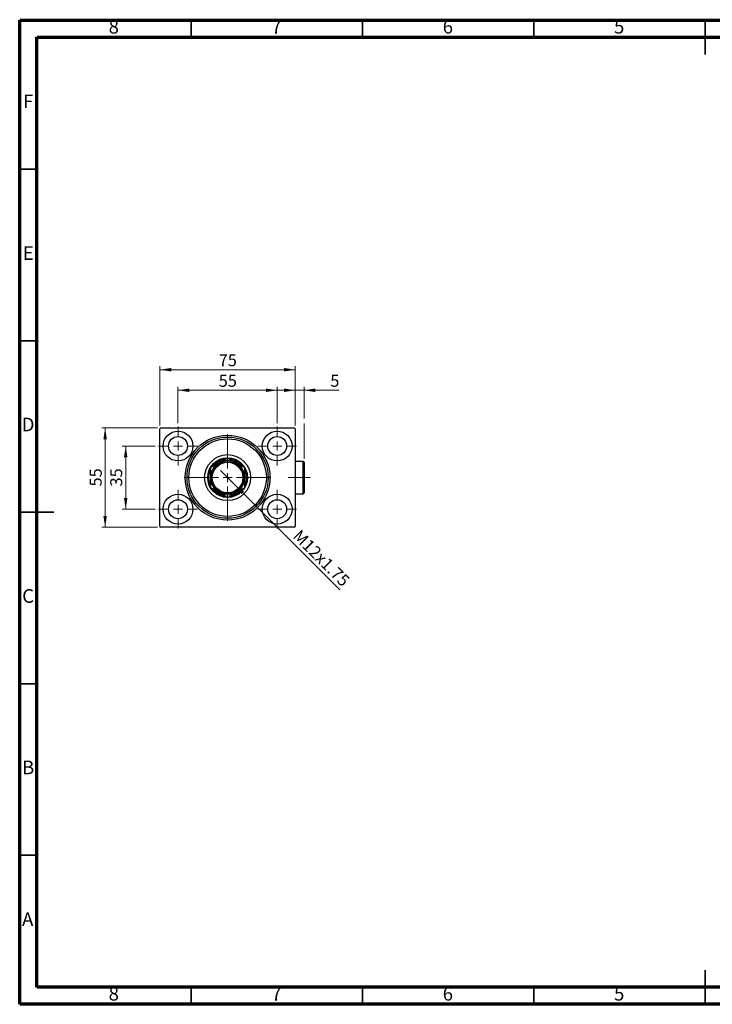
# Model space of a CAD drawing. Units: millimetres. Extents: x 15 to 421, y 5 to 292.
# Drawn here: x 15 to 217, y 5 to 292 of the extents above; entities that cross this region are included whole.
import ezdxf

# ---------------------------------------------------------------- set-up
doc = ezdxf.new("R2010")
doc.units = ezdxf.units.MM
doc.linetypes.add('CENTERX2', pattern=[20.32, 12.7, -2.54, 2.54, -2.54])
doc.styles.add('SLDTEXTSTYLE0', font='TXT', dxfattribs={"width": 0.75})
doc.dimstyles.new('SLDDIMSTYLE0', dxfattribs={"dimtxt": 3.5, "dimasz": 3.302, "dimexe": 0, "dimexo": 0.0625, "dimgap": 0.875, "dimtad": 1, "dimdec": 0, "dimlfac": 1.9, "dimrnd": 1e-09, "dimzin": 12, "dimdsep": 46, "dimtxsty": 'SLDTEXTSTYLE0', "dimsah": 1, "dimcen": 0.09, "dimadec": 0, "dimazin": 3, "dimtfac": 1, "dimtdec": 0, "dimtofl": 0, "dimtmove": 0, "dimatfit": 3, "dimfxl": 1, "dimfrac": 2, "dimtolj": 1, "dimtzin": 12, "dimarcsym": 0})
doc.dimstyles.new('SLDDIMSTYLE1', dxfattribs={"dimtxt": 3.5, "dimasz": 3.302, "dimexe": 0, "dimexo": 0.0625, "dimgap": 0.875, "dimtad": 1, "dimdec": 0, "dimlfac": 1.9, "dimrnd": 1e-09, "dimzin": 12, "dimdsep": 46, "dimtxsty": 'SLDTEXTSTYLE0', "dimsah": 1, "dimcen": 0.09, "dimadec": 0, "dimazin": 3, "dimtfac": 1, "dimtdec": 0, "dimtmove": 0, "dimatfit": 0, "dimfxl": 1, "dimfrac": 2, "dimtolj": 1, "dimtzin": 12, "dimarcsym": 0})
doc.dimstyles.new('SLDDIMSTYLE2', dxfattribs={"dimtxt": 3.5, "dimasz": 3.302, "dimexe": 0, "dimexo": 0.0625, "dimgap": 0.875, "dimtad": 1, "dimlfac": 1.9, "dimrnd": 1e-09, "dimzin": 12, "dimdsep": 46, "dimtxsty": 'SLDTEXTSTYLE0', "dimblk1": 'NONE', "dimsah": 1, "dimcen": 0, "dimadec": 0, "dimazin": 3, "dimtfac": 1, "dimtmove": 0, "dimatfit": 3, "dimldrblk": 'NONE', "dimfxl": 1, "dimfrac": 2, "dimtolj": 1, "dimtzin": 12, "dimarcsym": 0})

# ---------------------------------------------------------------- blocks, each defined once
blk = doc.blocks.new('_D')
at = {"color": 7, "linetype": 'Continuous', "lineweight": 0}
for p, q in [((55.94, 173.8), (55.94, 191.06)), ((55.94, 190.06), (95.41, 190.06)), ((95.41, 173.8), (95.41, 191.06))]:
    blk.add_line(p, q, dxfattribs=at)
at = {"color": 7, "linetype": 'Continuous', "lineweight": 18}
for points in [[(55.94, 190.06), (59.24, 189.55), (59.24, 190.57)], [(95.41, 190.06), (92.11, 190.57), (92.11, 189.55)]]:
    blk.add_solid(points, dxfattribs=at)
at = {"color": 7, "linetype": 'Continuous', "lineweight": 18, "insert": (73.09, 194.57), "char_height": 3.5, "attachment_point": 1, "style": 'SLDTEXTSTYLE0'}
blk.add_mtext('75', dxfattribs=at)
blk = doc.blocks.new('_D_1')
at = {"color": 7, "linetype": 'Continuous', "lineweight": 0}
for p, q in [((54.55, 167.8), (44.94, 167.8)), ((45.94, 149.38), (45.94, 167.8)), ((54.55, 149.38), (44.94, 149.38))]:
    blk.add_line(p, q, dxfattribs=at)
at = {"color": 7, "linetype": 'Continuous', "lineweight": 18}
for points in [[(45.94, 167.8), (45.43, 164.5), (46.45, 164.5)], [(45.94, 149.38), (46.45, 152.68), (45.43, 152.68)]]:
    blk.add_solid(points, dxfattribs=at)
at = {"color": 7, "linetype": 'Continuous', "lineweight": 18, "insert": (41.43, 156.01), "char_height": 3.5, "attachment_point": 1, "rotation": 90, "style": 'SLDTEXTSTYLE0'}
blk.add_mtext('35', dxfattribs=at)
blk = doc.blocks.new('_D_2')
at = {"color": 7, "linetype": 'Continuous', "lineweight": 0}
for p, q in [((55.2, 173.07), (38.94, 173.07)), ((39.94, 144.12), (39.94, 173.07)), ((55.2, 144.12), (38.94, 144.12))]:
    blk.add_line(p, q, dxfattribs=at)
at = {"color": 7, "linetype": 'Continuous', "lineweight": 18}
for points in [[(39.94, 173.07), (39.43, 169.77), (40.45, 169.77)], [(39.94, 144.12), (40.45, 147.42), (39.43, 147.42)]]:
    blk.add_solid(points, dxfattribs=at)
at = {"color": 7, "linetype": 'Continuous', "lineweight": 18, "insert": (35.43, 156.01), "char_height": 3.5, "attachment_point": 1, "rotation": 90, "style": 'SLDTEXTSTYLE0'}
blk.add_mtext('55', dxfattribs=at)
blk = doc.blocks.new('_D_3')
at = {"color": 7, "linetype": 'Continuous', "lineweight": 0}
for p, q in [((61.2, 174.46), (61.2, 185.06)), ((61.2, 184.06), (90.15, 184.06)), ((90.15, 174.46), (90.15, 185.06))]:
    blk.add_line(p, q, dxfattribs=at)
at = {"color": 7, "linetype": 'Continuous', "lineweight": 18}
for points in [[(61.2, 184.06), (64.51, 183.55), (64.51, 184.57)], [(90.15, 184.06), (86.85, 184.57), (86.85, 183.55)]]:
    blk.add_solid(points, dxfattribs=at)
at = {"color": 7, "linetype": 'Continuous', "lineweight": 18, "insert": (73.09, 188.57), "char_height": 3.5, "attachment_point": 1, "style": 'SLDTEXTSTYLE0'}
blk.add_mtext('55', dxfattribs=at)
blk = doc.blocks.new('_D_4')
at = {"color": 7, "linetype": 'Continuous', "lineweight": 0}
for q in [(73.61, 160.66), (108.41, 125.87)]:
    blk.add_line((77.74, 156.53), q, dxfattribs=at)
at = {"color": 7, "linetype": 'Continuous', "lineweight": 18}
blk.add_solid([(77.74, 156.53), (79.72, 153.83), (80.44, 154.55)], dxfattribs=at)
at = {"color": 7, "linetype": 'Continuous', "lineweight": 18, "insert": (96.92, 143.72), "char_height": 3.5, "attachment_point": 1, "rotation": 315, "style": 'SLDTEXTSTYLE0'}
blk.add_mtext('M12x1.75', dxfattribs=at)
blk = doc.blocks.new('_None')
blk = doc.blocks.new('_D_5')
at = {"color": 7, "linetype": 'Continuous', "lineweight": 0}
for p, q in [((95.41, 184.06), (89.06, 184.06)), ((95.41, 173.8), (95.41, 185.06)), ((97.99, 184.06), (95.41, 184.06)), ((97.99, 175.86), (97.99, 185.06)), ((97.99, 184.06), (108.22, 184.06)), ((97.99, 164.07), (97.99, 174.34))]:
    blk.add_line(p, q, dxfattribs=at)
at = {"color": 7, "linetype": 'Continuous', "lineweight": 18}
for points in [[(95.41, 184.06), (92.11, 184.57), (92.11, 183.55)], [(97.99, 184.06), (101.29, 183.55), (101.29, 184.57)]]:
    blk.add_solid(points, dxfattribs=at)
at = {"color": 7, "linetype": 'Continuous', "lineweight": 18, "insert": (105.64, 188.57), "char_height": 3.5, "attachment_point": 1, "style": 'SLDTEXTSTYLE0'}
blk.add_mtext('5', dxfattribs=at)
blk = doc.blocks.new('SW_CENTERMARKSYMBOL_0')
at = {"color": 0, "linetype": 'Continuous', "lineweight": 18}
for p, q in [((0, 2.63), (0, 5.66)), ((-2.63, 0), (-5.66, 0)), ((0, 0), (-1.32, 0)), ((0, 0), (0, 1.32)), ((0, 0), (0, -1.32)), ((0, 0), (1.32, 0)), ((2.63, 0), (5.66, 0)), ((0, -2.63), (0, -5.66))]:
    blk.add_line(p, q, dxfattribs=at)
blk = doc.blocks.new('SW_CENTERMARKSYMBOL_1')
at = {"color": 0, "linetype": 'Continuous', "lineweight": 18}
for p, q in [((0, 2.63), (0, 5.66)), ((-2.63, 0), (-5.66, 0)), ((0, 0), (-1.32, 0)), ((0, 0), (0, 1.32)), ((0, 0), (0, -1.32)), ((0, 0), (1.32, 0)), ((2.63, 0), (5.66, 0)), ((0, -2.63), (0, -5.66))]:
    blk.add_line(p, q, dxfattribs=at)
blk = doc.blocks.new('SW_CENTERMARKSYMBOL_2')
at = {"color": 0, "linetype": 'Continuous', "lineweight": 18}
for p, q in [((0, 2.63), (0, 5.66)), ((-2.63, 0), (-5.66, 0)), ((0, 0), (-1.32, 0)), ((0, 0), (0, 1.32)), ((0, 0), (0, -1.32)), ((0, 0), (1.32, 0)), ((2.63, 0), (5.66, 0)), ((0, -2.63), (0, -5.66))]:
    blk.add_line(p, q, dxfattribs=at)
blk = doc.blocks.new('SW_CENTERMARKSYMBOL_3')
at = {"color": 0, "linetype": 'Continuous', "lineweight": 18}
for p, q in [((0, 2.63), (0, 5.66)), ((-2.63, 0), (-5.66, 0)), ((0, 0), (-1.32, 0)), ((0, 0), (0, 1.32)), ((0, 0), (0, -1.32)), ((0, 0), (1.32, 0)), ((2.63, 0), (5.66, 0)), ((0, -2.63), (0, -5.66))]:
    blk.add_line(p, q, dxfattribs=at)
blk = doc.blocks.new('SW_CENTERMARKSYMBOL_4')
at = {"color": 0, "linetype": 'Continuous', "lineweight": 18}
for p, q in [((0, 2.63), (0, 12.63)), ((-2.63, 0), (-12.63, 0)), ((0, 0), (-1.32, 0)), ((0, 0), (0, 1.32)), ((0, 0), (0, -1.32)), ((0, 0), (1.32, 0)), ((2.63, 0), (12.63, 0)), ((0, -2.63), (0, -12.63))]:
    blk.add_line(p, q, dxfattribs=at)

msp = doc.modelspace()

# ---------------------------------------------------------------- linework, layer by layer
at = {"color": 7, "linetype": 'Continuous', "lineweight": 70}
for p, q in [((15, 5), (15, 292)), ((15, 292), (415, 292)), ((20, 10), (20, 287)), ((20, 287), (410, 287)), ((410, 10), (20, 10)), ((415, 5), (15, 5))]:
    msp.add_line(p, q, dxfattribs=at)
at = {"color": 7, "linetype": 'Continuous', "lineweight": 35}
for p, q in [((65, 287), (65, 292)), ((115, 287), (115, 292)), ((165, 287), (165, 292)), ((215, 292.001), (215, 281.999)), ((215, 287), (215, 292)), ((20, 248.5), (15, 248.5)), ((20, 198.5), (15, 198.5)), ((14.999, 148.5), (25.001, 148.5)), ((20, 148.5), (15, 148.5)), ((20, 98.5), (15, 98.5)), ((20, 48.5), (15, 48.5)), ((215, 4.999), (215, 15.001)), ((65, 10), (65, 5)), ((115, 10), (115, 5)), ((165, 10), (165, 5)), ((215, 10), (215, 5))]:
    msp.add_line(p, q, dxfattribs=at)
at = {"color": 7, "linetype": 'Continuous', "lineweight": 25}
for p, q in [((56.2032, 173.067), (55.94, 172.8039)), ((55.94, 144.3828), (55.94, 172.8039)), ((56.2032, 173.067), (95.1505, 173.067)), ((95.4137, 172.8039), (95.1505, 173.067)), ((95.4137, 172.8039), (95.4137, 144.3828)), ((72.8304, 163.3302), (73.1505, 163.3302)), ((73.8813, 163.3302), (73.1505, 163.3302)), ((78.2032, 163.3302), (77.4724, 163.3302)), ((78.2032, 163.3302), (78.5233, 163.3302)), ((97.7295, 163.3302), (95.4137, 163.3302)), ((97.9926, 163.067), (97.7295, 163.3302)), ((97.7295, 153.8565), (97.7295, 163.3302)), ((97.9926, 163.067), (97.9926, 154.1197)), ((73.1505, 153.8565), (72.8304, 153.8565)), ((73.1505, 153.8565), (73.8813, 153.8565)), ((77.4724, 153.8565), (78.2032, 153.8565)), ((78.5233, 153.8565), (78.2032, 153.8565)), ((95.4137, 153.8565), (97.7295, 153.8565)), ((97.7295, 153.8565), (97.9926, 154.1197)), ((55.94, 144.3828), (56.2032, 144.1197)), ((95.1505, 144.1197), (56.2032, 144.1197)), ((95.1505, 144.1197), (95.4137, 144.3828))]:
    msp.add_line(p, q, dxfattribs=at)
at = {"color": 7, "linetype": 'CENTERX2', "lineweight": 18}
msp.add_line((99.7295, 158.5933), (93.3611, 158.5933), dxfattribs=at)
at = {"color": 7, "linetype": 'Continuous', "lineweight": 25}
for centre, radius in [((61.2032, 167.8039), 4.3421), ((61.2032, 167.8039), 2.7632), ((75.6768, 158.5933), 12.3684), ((75.6768, 158.5933), 11.8421), ((75.6768, 158.5933), 11.3158), ((90.1505, 167.8039), 4.3421), ((90.1505, 167.8039), 2.7632), ((75.6768, 158.5933), 6.7105), ((75.6768, 158.5933), 5.7895), ((75.6768, 158.5933), 4.7368), ((75.6768, 158.5933), 4.4737), ((61.2032, 149.3828), 4.3421), ((90.1505, 149.3828), 4.3421), ((61.2032, 149.3828), 2.7632), ((90.1505, 149.3828), 2.7632)]:
    msp.add_circle(centre, radius, dxfattribs=at)
for radius, start, end in [(5.5263, 95.026341, 121.002719), (5.5263, 58.997281, 84.968999), (5.5263, 155.513317, 204.486223), (5, 120, 180), (5.5263, 121.002719, 144.535287), (5.3684, 118.072487, 140.779484), (5, 60, 120), (5, 0, 60), (5.3684, 39.039034, 61.927513), (5.5263, 34.958431, 58.997281), (5.5263, 335.513317, 24.486223), (5, 180, 240), (5, 300, 0), (5.5263, 214.958431, 238.997281), (5.3684, 219.039034, 241.927513), (5.3684, 298.072487, 320.779484), (5.5263, 301.002719, 324.535287), (5.5263, 238.997281, 264.968999), (5, 240, 300), (5.5263, 275.026341, 301.002719)]:
    msp.add_arc((75.6768, 158.5933), radius, start, end, dxfattribs=at)
for points, knots in [([(75.6768, 164.3668), (75.3344, 164.1691), (74.8145, 163.869), (74.0715, 163.44), (73.581, 163.1568), (73.2816, 162.9839), (73.1768, 162.9235)], [0, 0, 0, 0, 0.43204872, 0.65592397, 0.8796476, 1, 1, 1, 1]), ([(78.1768, 162.9235), (77.9595, 163.049), (77.5201, 163.3026), (76.8807, 163.6718), (76.2624, 164.0288), (75.8726, 164.2538), (75.6768, 164.3668)], [0, 0, 0, 0, 0.249576271, 0.504360727, 0.751045211, 1, 1, 1, 1]), ([(73.1768, 162.9235), (72.9595, 162.798), (72.5201, 162.5443), (71.8807, 162.1751), (71.2624, 161.8182), (70.8726, 161.5931), (70.6768, 161.4801)], [0, 0, 0, 0, 0.249576271, 0.504360727, 0.751045211, 1, 1, 1, 1]), ([(70.6768, 161.4801), (70.6768, 161.3062), (70.6768, 160.833), (70.6768, 160.0161), (70.6768, 159.2134), (70.6768, 158.7334), (70.6768, 158.5933)], [0, 0, 0, 0, 0.19194648, 0.522341858, 0.860592824, 1, 1, 1, 1]), ([(80.6768, 161.4801), (80.3344, 161.6778), (79.8145, 161.9779), (79.0715, 162.4069), (78.581, 162.6901), (78.2816, 162.863), (78.1768, 162.9235)], [0, 0, 0, 0, 0.43204872, 0.65592397, 0.8796476, 1, 1, 1, 1]), ([(80.6768, 158.5933), (80.6768, 158.8601), (80.6768, 159.3998), (80.6768, 160.1522), (80.6768, 160.8485), (80.6768, 161.269), (80.6768, 161.4801)], [0, 0, 0, 0, 0.26519483, 0.53657509, 0.76739616, 1, 1, 1, 1]), ([(70.6768, 158.5933), (70.6768, 158.3266), (70.6768, 157.7869), (70.6768, 157.0345), (70.6768, 156.3382), (70.6768, 155.9177), (70.6768, 155.7066)], [0, 0, 0, 0, 0.26519483, 0.536575091, 0.767396159, 1, 1, 1, 1]), ([(80.6768, 155.7066), (80.6768, 155.8805), (80.6768, 156.3536), (80.6768, 157.1706), (80.6768, 157.9733), (80.6768, 158.4533), (80.6768, 158.5933)], [0, 0, 0, 0, 0.19194648, 0.52234186, 0.86059282, 1, 1, 1, 1]), ([(70.6768, 155.7066), (71.0193, 155.5089), (71.5392, 155.2087), (72.2822, 154.7797), (72.7727, 154.4966), (73.0721, 154.3237), (73.1768, 154.2632)], [0, 0, 0, 0, 0.43204872, 0.65592397, 0.8796476, 1, 1, 1, 1]), ([(78.1768, 154.2632), (78.3942, 154.3887), (78.8335, 154.6424), (79.473, 155.0115), (80.0913, 155.3685), (80.4811, 155.5936), (80.6768, 155.7066)], [0, 0, 0, 0, 0.24957627, 0.50436073, 0.75104521, 1, 1, 1, 1]), ([(73.1768, 154.2632), (73.3942, 154.1377), (73.8335, 153.8841), (74.473, 153.5149), (75.0913, 153.1579), (75.4811, 152.9329), (75.6768, 152.8198)], [0, 0, 0, 0, 0.24957627, 0.50436073, 0.75104521, 1, 1, 1, 1]), ([(75.6768, 152.8198), (76.0193, 153.0175), (76.5392, 153.3177), (77.2822, 153.7467), (77.7727, 154.0298), (78.0721, 154.2027), (78.1768, 154.2632)], [0, 0, 0, 0, 0.43204872, 0.65592397, 0.8796476, 1, 1, 1, 1])]:
    msp.add_open_spline(points, degree=3, knots=knots, dxfattribs=at)

# ---------------------------------------------------------------- block references
at = {"color": 7, "linetype": 'Continuous', "lineweight": 0}
for name, p in [('SW_CENTERMARKSYMBOL_0', (61.2032, 167.8039)), ('SW_CENTERMARKSYMBOL_3', (90.1505, 167.8039)), ('SW_CENTERMARKSYMBOL_4', (75.6768, 158.5933)), ('SW_CENTERMARKSYMBOL_1', (61.2032, 149.3828)), ('SW_CENTERMARKSYMBOL_2', (90.1505, 149.3828))]:
    msp.add_blockref(name, p, dxfattribs=at)

# ---------------------------------------------------------------- texts
at = {"color": 7, "linetype": 'Continuous', "lineweight": 0, "char_height": 3.9688, "attachment_point": 2, "style": 'SLDTEXTSTYLE0'}
for s, insert in [('8', (42.46, 292.0602)), ('7', (89.96, 292.0602)), ('6', (139.96, 292.0602)), ('5', (189.96, 292.0602)), ('F', (17.4577, 270.3102)), ('E', (17.5078, 226.0602)), ('D', (17.4527, 176.0602)), ('C', (17.4587, 126.0602)), ('B', (17.4706, 76.0602)), ('A', (17.3397, 31.8102)), ('8', (42.46, 10.0602)), ('7', (89.96, 10.0602)), ('6', (139.96, 10.0602)), ('5', (189.96, 10.0602))]:
    msp.add_mtext(s, dxfattribs=dict(at, insert=insert))

# ---------------------------------------------------------------- dimensions: what is measured, and where the dimension line sits
at = {"color": 7, "linetype": 'Continuous', "lineweight": 18}
for base, p1, p2, dimstyle, picture, middle in [((95.4137, 190.06), (55.94, 172.8039), (95.4137, 172.8039), 'SLDDIMSTYLE0', '_D', (75.6768, 190.06)), ((90.1505, 184.06), (61.2032, 173.4618), (90.1505, 173.4618), 'SLDDIMSTYLE0', '_D_3', (75.6768, 184.06)), ((95.4137, 184.06), (97.9926, 163.067), (95.4137, 172.8039), 'SLDDIMSTYLE1', '_D_5', (106.9287, 184.06))]:
    dim = msp.add_linear_dim(base=base, p1=p1, p2=p2, dimstyle=dimstyle, dxfattribs=at)
    dim.commit()
    dim.dimension.update_dxf_attribs({"geometry": picture, "text_midpoint": middle, "dimtype": 160})
for base, p1, p2, dimstyle, picture, middle in [((39.94, 173.067), (56.2032, 144.1197), (56.2032, 173.067), 'SLDDIMSTYLE0', '_D_2', (39.94, 158.5933)), ((45.94, 167.8039), (55.5453, 149.3828), (55.5453, 167.8039), 'SLDDIMSTYLE1', '_D_1', (45.94, 158.5933))]:
    dim = msp.add_linear_dim(base=base, p1=p1, p2=p2, angle=90, dimstyle=dimstyle, dxfattribs=at)
    dim.commit()
    dim.dimension.update_dxf_attribs({"geometry": picture, "text_midpoint": middle, "dimtype": 160})
dim = msp.add_diameter_dim_2p(p1=(73.6113, 160.6588), p2=(77.7423, 156.5278), text='M12x1.75', dimstyle='SLDDIMSTYLE2', override={"dimpost": '<>'}, dxfattribs=at)
dim.commit()
dim.dimension.update_dxf_attribs({"geometry": '_D_4', "text_midpoint": (101.1435, 133.1267), "dimtype": 163})

doc.saveas('drawing.dxf')
